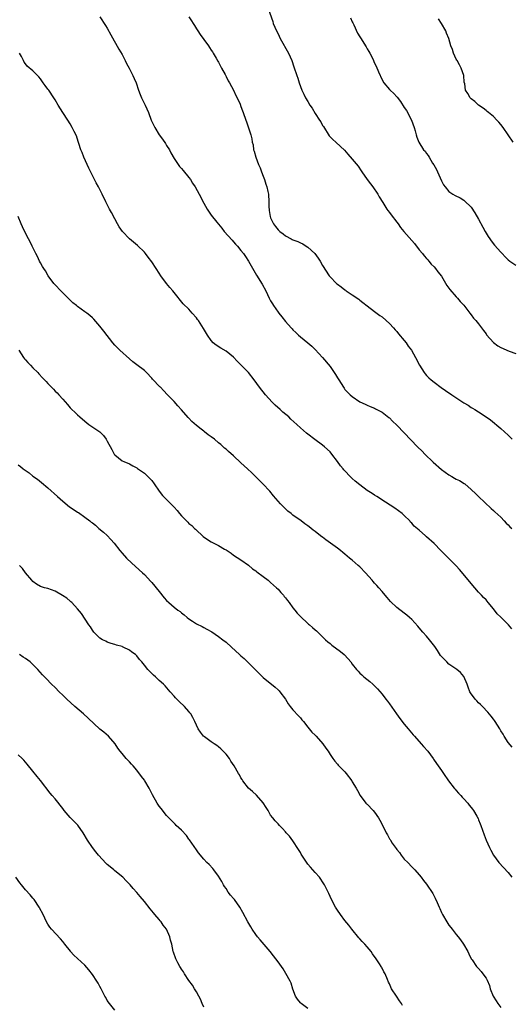
# Model space of a CAD drawing. Units: inches. Extents: x 2649000 to 2652000, y 1554000 to 1557000.
# Drawn here: x 2651047 to 2651180, y 1556327 to 1556592 of the extents above; entities that cross this region are included whole.
import ezdxf

# ---------------------------------------------------------------- set-up
doc = ezdxf.new("R2010")
doc.units = ezdxf.units.IN
doc.header["$MEASUREMENT"] = 0
doc.layers.add('LD26491554_10ft', color=83, linetype='Continuous')

msp = doc.modelspace()

# ---------------------------------------------------------------- linework, layer by layer
at = {"layer": 'LD26491554_10ft'}
for points, elevation in [([(2651114.36, 1556595), (2651115.55, 1556591.55), (2651115.71, 1556591), (2651116.59, 1556589), (2651117, 1556588.21), (2651117.59, 1556587), (2651119.79, 1556583), (2651120.68, 1556581), (2651121.28, 1556579.28), (2651122.02, 1556577), (2651122.28, 1556576.28), (2651122.68, 1556575), (2651123.44, 1556573), (2651123.94, 1556571.94), (2651124.4, 1556571), (2651125, 1556569.96), (2651125.58, 1556569), (2651126.15, 1556568.15), (2651127, 1556566.77), (2651128.18, 1556565), (2651128.48, 1556564.48), (2651129, 1556563.55), (2651129.23, 1556563.23), (2651130.77, 1556560.77), (2651131, 1556560.49), (2651131.73, 1556559.73), (2651132.52, 1556559), (2651133.83, 1556557.83), (2651134.85, 1556556.85), (2651135.82, 1556555.82), (2651137, 1556554.45), (2651138.53, 1556552.53), (2651139.35, 1556551.35), (2651139.58, 1556551), (2651140.99, 1556548.99), (2651141.85, 1556547.85), (2651142.52, 1556547), (2651143.88, 1556545), (2651144.27, 1556544.27), (2651145.2, 1556542.8), (2651146.31, 1556541), (2651146.6, 1556540.6), (2651147, 1556540.12), (2651147.45, 1556539.45), (2651149, 1556537.45), (2651149.3, 1556537), (2651150, 1556536), (2651150.85, 1556535), (2651153, 1556532.55), (2651153.7, 1556531.7), (2651155, 1556530.06), (2651155.9, 1556529), (2651156.38, 1556528.38), (2651157, 1556527.7), (2651157.31, 1556527.31), (2651157.61, 1556527), (2651158.2, 1556526.2), (2651159, 1556525.42), (2651159.36, 1556525), (2651160.06, 1556524.06), (2651161, 1556522.89), (2651162.46, 1556520.46), (2651163.3, 1556519.3), (2651165, 1556517.35), (2651165.35, 1556517), (2651166.08, 1556516.08), (2651167, 1556515.1), (2651168.62, 1556513), (2651169, 1556512.55), (2651169.61, 1556511.61), (2651170.25, 1556511), (2651171, 1556510.09), (2651171.82, 1556509), (2651172.31, 1556508.31), (2651173, 1556507.39), (2651173.15, 1556507.15), (2651175, 1556505.03), (2651176.2, 1556504.2), (2651177, 1556503.7), (2651179.25, 1556502.75), (2651181, 1556502.1)], 8280), ([(2651069, 1556592.81), (2651070.49, 1556590.49), (2651071, 1556589.72), (2651071.98, 1556587.98), (2651074.12, 1556584.12), (2651075, 1556582.61), (2651075.85, 1556581), (2651076.21, 1556580.21), (2651076.91, 1556579), (2651077.93, 1556577), (2651078.21, 1556576.21), (2651078.78, 1556575), (2651079.45, 1556573), (2651079.87, 1556571.87), (2651080.22, 1556571), (2651081.22, 1556569), (2651082.12, 1556567), (2651082.87, 1556565), (2651083.77, 1556563), (2651085, 1556561), (2651085.85, 1556559.85), (2651086.67, 1556558.67), (2651087, 1556558.12), (2651087.72, 1556557), (2651088.14, 1556556.14), (2651089, 1556554.67), (2651090.09, 1556553), (2651090.47, 1556552.47), (2651091, 1556551.97), (2651091.41, 1556551.41), (2651093, 1556549.54), (2651093.38, 1556549), (2651093.99, 1556547.99), (2651094.65, 1556547), (2651095.74, 1556545), (2651097, 1556542.59), (2651097.94, 1556541), (2651099, 1556539.41), (2651100.53, 1556537.47), (2651101.85, 1556535.85), (2651102.46, 1556535), (2651104.6, 1556532.6), (2651105, 1556532.2), (2651105.54, 1556531.54), (2651106.09, 1556531), (2651107, 1556529.89), (2651107.67, 1556529), (2651108.19, 1556528.19), (2651109, 1556527), (2651111.22, 1556523.22), (2651112.76, 1556520.76), (2651113.7, 1556519), (2651114.63, 1556517), (2651115, 1556516.32), (2651115.51, 1556515.51), (2651115.81, 1556515), (2651117, 1556513.27), (2651117.2, 1556513), (2651118.02, 1556512.02), (2651119, 1556510.69), (2651120.51, 1556509), (2651120.76, 1556508.76), (2651121, 1556508.45), (2651121.76, 1556507.76), (2651122.52, 1556507), (2651123, 1556506.59), (2651124.99, 1556504.99), (2651126.07, 1556504.07), (2651127, 1556503.15), (2651129, 1556501.06), (2651131, 1556498.63), (2651132.14, 1556497), (2651132.48, 1556496.48), (2651133, 1556495.58), (2651133.38, 1556495), (2651133.99, 1556493.99), (2651134.6, 1556493), (2651134.78, 1556492.78), (2651135, 1556492.44), (2651136.41, 1556491), (2651137, 1556490.5), (2651139, 1556489.09), (2651140.44, 1556488.44), (2651141, 1556488.15), (2651141.8, 1556487.8), (2651143, 1556487.38), (2651143.23, 1556487.23), (2651145, 1556486.32), (2651146.86, 1556484.86), (2651147, 1556484.76), (2651147.86, 1556483.86), (2651149, 1556482.82), (2651151, 1556480.76), (2651154.56, 1556477), (2651155.77, 1556475.77), (2651156.51, 1556475), (2651158.79, 1556472.79), (2651161, 1556470.87), (2651163, 1556469.44), (2651163.79, 1556469), (2651164.54, 1556468.54), (2651165, 1556468.29), (2651165.87, 1556467.87), (2651167.11, 1556467.11), (2651167.26, 1556467), (2651169, 1556465.49), (2651170.28, 1556464.28), (2651171, 1556463.56), (2651174.38, 1556460.38), (2651175, 1556459.85), (2651175.41, 1556459.41), (2651177, 1556457.98), (2651177.93, 1556457), (2651178.42, 1556456.42), (2651179, 1556455.94), (2651179.42, 1556455.42), (2651179.95, 1556455)], 8260), ([(2651093, 1556592.8), (2651093.72, 1556591.72), (2651094.1, 1556591), (2651094.46, 1556590.46), (2651095, 1556589.56), (2651095.38, 1556589), (2651096.06, 1556588.06), (2651097, 1556586.68), (2651098.25, 1556585), (2651098.53, 1556584.53), (2651099, 1556583.85), (2651099.32, 1556583.32), (2651099.53, 1556583), (2651100.37, 1556581.63), (2651100.82, 1556580.82), (2651101, 1556580.56), (2651101.51, 1556579.51), (2651101.8, 1556579), (2651102.71, 1556577.29), (2651102.9, 1556576.9), (2651103, 1556576.74), (2651103.55, 1556575.55), (2651103.89, 1556575), (2651105.02, 1556573), (2651105.63, 1556571.63), (2651105.97, 1556571), (2651106.77, 1556569.23), (2651107, 1556568.66), (2651107.43, 1556567.43), (2651107.62, 1556567), (2651108.28, 1556565), (2651108.48, 1556564.48), (2651109, 1556562.86), (2651109.64, 1556561), (2651109.94, 1556559.94), (2651110.07, 1556559), (2651110.27, 1556558.27), (2651110.4, 1556557), (2651110.57, 1556556.57), (2651110.97, 1556555), (2651111.75, 1556553), (2651112.14, 1556552.14), (2651112.54, 1556551), (2651113, 1556549.85), (2651113.31, 1556549), (2651113.69, 1556547.69), (2651113.97, 1556547), (2651114.25, 1556545.75), (2651114.39, 1556545), (2651114.52, 1556543), (2651114.54, 1556541.46), (2651114.57, 1556541), (2651114.63, 1556540.63), (2651114.85, 1556539), (2651115, 1556538.63), (2651115.77, 1556537), (2651116.34, 1556536.34), (2651117, 1556535.43), (2651117.24, 1556535.24), (2651117.44, 1556535), (2651118.36, 1556534.36), (2651119, 1556533.83), (2651120.5, 1556533), (2651120.84, 1556532.84), (2651121, 1556532.74), (2651122.29, 1556532.29), (2651123, 1556531.87), (2651123.65, 1556531.65), (2651124.6, 1556531), (2651125, 1556530.74), (2651126.92, 1556529), (2651127.82, 1556527.82), (2651128.31, 1556527), (2651129, 1556525.78), (2651130.8, 1556523), (2651131, 1556522.74), (2651132.71, 1556521), (2651133, 1556520.75), (2651134.03, 1556520.03), (2651135, 1556519.23), (2651135.15, 1556519.15), (2651135.34, 1556519), (2651137, 1556517.91), (2651138.73, 1556516.73), (2651139, 1556516.51), (2651139.87, 1556515.87), (2651141, 1556514.94), (2651143, 1556513.41), (2651144.38, 1556512.38), (2651145, 1556511.95), (2651146.12, 1556511), (2651147, 1556510.18), (2651148.09, 1556509), (2651148.51, 1556508.51), (2651149, 1556508.01), (2651149.44, 1556507.44), (2651151, 1556505.62), (2651151.46, 1556505), (2651152.08, 1556504.08), (2651152.89, 1556503), (2651154.01, 1556501), (2651155.06, 1556499), (2651156.35, 1556497), (2651156.63, 1556496.63), (2651157, 1556496.19), (2651157.59, 1556495.59), (2651158.22, 1556495), (2651159, 1556494.34), (2651160.93, 1556492.93), (2651162.12, 1556492.12), (2651163.77, 1556491), (2651167, 1556488.85), (2651168.16, 1556488.16), (2651169, 1556487.58), (2651169.37, 1556487.37), (2651169.95, 1556487), (2651171, 1556486.35), (2651173, 1556485.07), (2651174.23, 1556484.23), (2651177, 1556481.93), (2651177.97, 1556481), (2651179, 1556480.08), (2651180.05, 1556479)], 8270), ([(2651136.55, 1556592.55), (2651137, 1556591.48), (2651137.16, 1556591.16), (2651137.22, 1556591), (2651137.4, 1556590.6), (2651138.43, 1556588.43), (2651139, 1556587.39), (2651139.16, 1556587.16), (2651140.69, 1556584.69), (2651141, 1556584.14), (2651141.45, 1556583.45), (2651141.67, 1556583), (2651142.18, 1556582.18), (2651142.68, 1556581), (2651142.8, 1556580.8), (2651143, 1556580.33), (2651143.46, 1556579.46), (2651144.02, 1556577.98), (2651145, 1556575.8), (2651145.46, 1556575), (2651147, 1556573.19), (2651147.2, 1556573), (2651148.18, 1556572.18), (2651149, 1556571.21), (2651149.11, 1556571.11), (2651150.01, 1556570.01), (2651151, 1556568.39), (2651151.57, 1556567.57), (2651152.93, 1556565), (2651153.67, 1556563), (2651153.93, 1556562.07), (2651154.2, 1556561), (2651154.4, 1556560.4), (2651154.91, 1556559), (2651156.21, 1556557), (2651156.58, 1556556.58), (2651157, 1556556), (2651157.44, 1556555.44), (2651157.66, 1556555), (2651158.62, 1556553.38), (2651158.92, 1556552.92), (2651159.63, 1556551.63), (2651159.9, 1556551), (2651161, 1556548.62), (2651161.58, 1556547.58), (2651161.97, 1556547), (2651163, 1556545.74), (2651164.09, 1556545), (2651164.68, 1556544.68), (2651166.02, 1556544.02), (2651167, 1556543.41), (2651167.24, 1556543.24), (2651169, 1556541.49), (2651170.01, 1556540.01), (2651171, 1556538.29), (2651172.13, 1556536.13), (2651172.77, 1556535), (2651173.61, 1556533.61), (2651174.02, 1556533), (2651174.43, 1556532.43), (2651175.31, 1556531.31), (2651177, 1556529.36), (2651177.38, 1556529), (2651178.15, 1556528.15), (2651179, 1556527.29), (2651179.4, 1556527), (2651181, 1556525.87)], 8290), ([(2651180.32, 1556559), (2651179, 1556561), (2651177.63, 1556563), (2651177, 1556563.78), (2651176.43, 1556564.43), (2651175.9, 1556565), (2651175, 1556565.9), (2651173.63, 1556567), (2651173.29, 1556567.29), (2651173, 1556567.57), (2651172.19, 1556568.19), (2651170.94, 1556569), (2651170.01, 1556570.01), (2651169, 1556570.67), (2651168.69, 1556571), (2651168.11, 1556572.11), (2651167.49, 1556573), (2651167.27, 1556574.73), (2651167.16, 1556575.16), (2651167.01, 1556577), (2651166.31, 1556579), (2651165.87, 1556579.87), (2651165.2, 1556581), (2651165.14, 1556581.14), (2651165, 1556581.4), (2651164.22, 1556583), (2651163.96, 1556583.96), (2651163.55, 1556585), (2651162.99, 1556587), (2651162.38, 1556588.38), (2651162.18, 1556589), (2651161.04, 1556591), (2651160.22, 1556592.22)], 8300), ([(2651179.95, 1556427.95), (2651179.03, 1556429), (2651177, 1556431.04), (2651176.01, 1556432.01), (2651175, 1556433.32), (2651173.58, 1556435), (2651173, 1556435.71), (2651172.34, 1556436.34), (2651171.76, 1556437), (2651171, 1556437.8), (2651169, 1556440.13), (2651168.62, 1556440.61), (2651165.88, 1556443.88), (2651164.94, 1556444.94), (2651163, 1556446.91), (2651161.92, 1556447.92), (2651161, 1556448.85), (2651160.83, 1556449), (2651159, 1556450.89), (2651157, 1556452.75), (2651156.69, 1556453), (2651155, 1556454.51), (2651153.63, 1556455.63), (2651153, 1556456.43), (2651152.68, 1556456.68), (2651152.45, 1556457), (2651151, 1556458.46), (2651150.43, 1556459), (2651148.48, 1556460.48), (2651145.95, 1556462.05), (2651143.6, 1556463.6), (2651143, 1556463.93), (2651142.37, 1556464.37), (2651141, 1556465.24), (2651139, 1556466.7), (2651137.72, 1556467.72), (2651137, 1556468.4), (2651136.68, 1556468.68), (2651134.72, 1556470.72), (2651134.5, 1556471), (2651133.82, 1556471.82), (2651132.99, 1556473.01), (2651131.5, 1556475), (2651131, 1556475.6), (2651129.51, 1556477), (2651129, 1556477.45), (2651126.9, 1556478.9), (2651125, 1556480.34), (2651124.64, 1556480.64), (2651123, 1556482.11), (2651122.06, 1556483), (2651120.44, 1556484.44), (2651119.88, 1556485), (2651118.32, 1556486.32), (2651117.59, 1556487), (2651116.21, 1556488.21), (2651115.39, 1556489), (2651113.58, 1556491), (2651112.03, 1556493), (2651110.53, 1556495), (2651109, 1556496.95), (2651107.09, 1556499), (2651106.03, 1556500.03), (2651105, 1556501.08), (2651103, 1556502.7), (2651101.58, 1556503.58), (2651100.37, 1556504.37), (2651099.56, 1556505), (2651099, 1556505.62), (2651097.98, 1556507), (2651096.88, 1556508.88), (2651095.53, 1556511), (2651095.3, 1556511.3), (2651095, 1556511.73), (2651093.91, 1556513), (2651093, 1556514), (2651091.47, 1556515.47), (2651089, 1556518.5), (2651088.63, 1556519), (2651087.87, 1556519.87), (2651086.97, 1556520.97), (2651085.45, 1556523), (2651085, 1556523.73), (2651084.18, 1556525), (2651083, 1556526.77), (2651082.05, 1556528.05), (2651081.33, 1556529), (2651081, 1556529.39), (2651079.19, 1556531.19), (2651078.11, 1556532.11), (2651077, 1556533), (2651075.09, 1556535), (2651074.24, 1556536.24), (2651073.76, 1556537), (2651073, 1556538.36), (2651072.11, 1556540.11), (2651071.62, 1556541), (2651070.62, 1556543), (2651069.65, 1556545), (2651069, 1556546.28), (2651068.62, 1556547), (2651068.04, 1556548.04), (2651067, 1556550.03), (2651066.02, 1556552.02), (2651064.65, 1556555), (2651064.23, 1556556.23), (2651063.91, 1556557), (2651063.34, 1556558.66), (2651063.2, 1556559.2), (2651062.7, 1556560.7), (2651062.08, 1556561.92), (2651061.59, 1556563), (2651061, 1556563.97), (2651060.41, 1556565), (2651059, 1556567.06), (2651057.8, 1556569), (2651057, 1556570.4), (2651056.62, 1556571), (2651055.25, 1556573), (2651055, 1556573.34), (2651054.26, 1556574.26), (2651053.78, 1556575), (2651053, 1556576.08), (2651052.59, 1556576.59), (2651052.21, 1556577), (2651051, 1556578.24), (2651049.47, 1556579.47), (2651049, 1556580.12), (2651048.6, 1556580.6), (2651048.43, 1556581), (2651047.88, 1556582.12), (2651047.38, 1556583)], 8250), ([(2651180.03, 1556396.03), (2651179, 1556397.3), (2651177.93, 1556399), (2651177.58, 1556399.58), (2651177, 1556400.48), (2651176.7, 1556401), (2651175.44, 1556403), (2651175.27, 1556403.27), (2651175, 1556403.6), (2651174.4, 1556404.4), (2651173.52, 1556405.52), (2651172.04, 1556407), (2651171.56, 1556407.56), (2651171, 1556408.04), (2651170.53, 1556408.53), (2651170.06, 1556409), (2651169.64, 1556409.64), (2651169, 1556410.44), (2651168.63, 1556411), (2651168.22, 1556412.22), (2651167.89, 1556413), (2651167.06, 1556415.06), (2651166.16, 1556416.16), (2651165.11, 1556417), (2651163, 1556418.46), (2651162.41, 1556419), (2651161.72, 1556419.72), (2651160.77, 1556420.77), (2651159.91, 1556422.09), (2651159.21, 1556423.21), (2651157.78, 1556425), (2651157, 1556425.93), (2651156.02, 1556427), (2651155, 1556428.23), (2651154.61, 1556428.61), (2651153, 1556430.44), (2651152.4, 1556431), (2651151.66, 1556431.66), (2651151, 1556432.19), (2651149, 1556433.72), (2651147.3, 1556435.3), (2651146.37, 1556436.37), (2651145.88, 1556437), (2651145, 1556438.01), (2651144.16, 1556439), (2651143.59, 1556439.59), (2651143, 1556440.27), (2651142.65, 1556440.65), (2651142.35, 1556441), (2651140.53, 1556443), (2651139, 1556444.6), (2651138.57, 1556445), (2651137, 1556446.39), (2651136.23, 1556447), (2651135, 1556448.06), (2651134.46, 1556448.46), (2651133.81, 1556449), (2651133, 1556449.63), (2651131.16, 1556451), (2651129.9, 1556451.9), (2651129, 1556452.59), (2651128.76, 1556452.76), (2651128.47, 1556453), (2651127, 1556454.14), (2651126.49, 1556454.49), (2651125.88, 1556455), (2651125.37, 1556455.37), (2651125, 1556455.67), (2651124.21, 1556456.21), (2651123.18, 1556457), (2651121, 1556458.56), (2651120.49, 1556459), (2651119.67, 1556459.67), (2651119, 1556460.26), (2651118.3, 1556461), (2651117.65, 1556461.65), (2651117, 1556462.36), (2651115.76, 1556463.76), (2651114.74, 1556465), (2651112.94, 1556467), (2651111.95, 1556467.95), (2651110.92, 1556469), (2651109.92, 1556469.92), (2651108.8, 1556471), (2651107.86, 1556471.86), (2651107, 1556472.68), (2651105, 1556474.52), (2651103.66, 1556475.66), (2651103, 1556476.3), (2651102.61, 1556476.61), (2651102.19, 1556477), (2651101.55, 1556477.55), (2651101, 1556478.05), (2651099.9, 1556479), (2651099, 1556479.67), (2651098.21, 1556480.21), (2651097.22, 1556481), (2651097, 1556481.15), (2651096.27, 1556481.73), (2651095, 1556482.68), (2651093.74, 1556483.74), (2651093, 1556484.66), (2651092.82, 1556484.82), (2651091, 1556486.92), (2651089.97, 1556487.97), (2651089, 1556489.15), (2651087.26, 1556491), (2651086.11, 1556492.11), (2651085.32, 1556493), (2651085.16, 1556493.16), (2651083.23, 1556495.23), (2651083, 1556495.5), (2651081.53, 1556497), (2651081, 1556497.48), (2651079, 1556499.01), (2651077.89, 1556499.89), (2651077, 1556500.64), (2651074.36, 1556503), (2651073, 1556504.38), (2651072.48, 1556505), (2651070.1, 1556508.1), (2651069.34, 1556509), (2651069, 1556509.44), (2651067.37, 1556511.37), (2651067, 1556511.71), (2651066.34, 1556512.34), (2651065.51, 1556513), (2651065, 1556513.31), (2651063, 1556514.74), (2651062.71, 1556515), (2651061.75, 1556515.75), (2651061, 1556516.46), (2651060.71, 1556516.71), (2651060.44, 1556517), (2651058.47, 1556519), (2651057, 1556520.64), (2651056.66, 1556521), (2651055.11, 1556523), (2651054.33, 1556524.33), (2651053.88, 1556525), (2651053.58, 1556525.58), (2651053, 1556526.56), (2651052.78, 1556527), (2651052.22, 1556528.22), (2651051.8, 1556529), (2651050.87, 1556530.87), (2651050.78, 1556531), (2651050.2, 1556532.2), (2651049.75, 1556533), (2651049, 1556534.49), (2651048.18, 1556536.18), (2651047.83, 1556537), (2651047.05, 1556539)], 8240), ([(2651047.22, 1556503), (2651048.49, 1556501), (2651048.71, 1556500.71), (2651049, 1556500.4), (2651049.65, 1556499.65), (2651050.32, 1556499), (2651051, 1556498.25), (2651052.31, 1556497), (2651052.6, 1556496.6), (2651053.56, 1556495.56), (2651054.14, 1556495), (2651054.53, 1556494.53), (2651055, 1556494.03), (2651056, 1556493), (2651056.5, 1556492.5), (2651057, 1556491.96), (2651057.51, 1556491.51), (2651057.97, 1556491), (2651059, 1556489.77), (2651060.32, 1556488.32), (2651061, 1556487.5), (2651061.49, 1556487), (2651062.3, 1556486.3), (2651063, 1556485.62), (2651063.66, 1556485), (2651065, 1556483.85), (2651065.47, 1556483.47), (2651066.08, 1556483), (2651068.96, 1556480.96), (2651069.97, 1556479.97), (2651070.74, 1556479), (2651070.84, 1556478.84), (2651071, 1556478.51), (2651072.23, 1556476.23), (2651072.88, 1556475), (2651073, 1556474.85), (2651075, 1556473.23), (2651075.46, 1556473), (2651077, 1556472.35), (2651077.86, 1556471.86), (2651079, 1556471.3), (2651079.16, 1556471.16), (2651081, 1556469.87), (2651081.94, 1556469), (2651082.46, 1556468.46), (2651083, 1556467.88), (2651083.67, 1556467), (2651085, 1556465), (2651085.87, 1556463.87), (2651086.85, 1556462.85), (2651088.87, 1556460.87), (2651089, 1556460.71), (2651089.85, 1556459.85), (2651090.47, 1556459), (2651091, 1556458.35), (2651092.33, 1556457), (2651092.69, 1556456.69), (2651093, 1556456.33), (2651093.75, 1556455.75), (2651094.48, 1556455), (2651094.76, 1556454.76), (2651095, 1556454.5), (2651096.61, 1556453), (2651096.83, 1556452.83), (2651098.01, 1556452.01), (2651099, 1556451.39), (2651099.68, 1556451), (2651101, 1556450.35), (2651102.59, 1556449.41), (2651103, 1556449.19), (2651104.33, 1556448.33), (2651105, 1556447.82), (2651107, 1556446.5), (2651109, 1556445.12), (2651110.13, 1556444.13), (2651111, 1556443.59), (2651111.3, 1556443.3), (2651113, 1556442.07), (2651114.32, 1556441), (2651114.67, 1556440.67), (2651115, 1556440.45), (2651115.73, 1556439.73), (2651116.59, 1556439), (2651117, 1556438.6), (2651117.75, 1556437.75), (2651118.45, 1556437), (2651118.68, 1556436.68), (2651119, 1556436.31), (2651119.56, 1556435.56), (2651120.01, 1556435), (2651121, 1556433.58), (2651121.49, 1556433), (2651122.16, 1556432.16), (2651123, 1556431.26), (2651125, 1556429.4), (2651125.23, 1556429.23), (2651125.47, 1556429), (2651126.3, 1556428.3), (2651127, 1556427.65), (2651127.37, 1556427.37), (2651129, 1556425.78), (2651129.77, 1556425), (2651130.42, 1556424.42), (2651131, 1556423.96), (2651131.52, 1556423.52), (2651133.84, 1556421.84), (2651134.84, 1556421), (2651135.89, 1556419.89), (2651136.64, 1556419), (2651137, 1556418.45), (2651138.15, 1556417), (2651138.53, 1556416.53), (2651139, 1556416.03), (2651139.53, 1556415.53), (2651140.14, 1556415), (2651141.73, 1556413.73), (2651142.52, 1556413), (2651143, 1556412.58), (2651143.77, 1556411.77), (2651145, 1556410.36), (2651146.06, 1556409), (2651146.44, 1556408.45), (2651147, 1556407.75), (2651148.9, 1556405), (2651149.77, 1556403.77), (2651151, 1556402.21), (2651152.02, 1556401), (2651152.46, 1556400.46), (2651153.41, 1556399.41), (2651153.75, 1556399), (2651155.58, 1556397), (2651156.21, 1556396.21), (2651157.29, 1556395), (2651158.73, 1556393), (2651158.83, 1556392.83), (2651159.64, 1556391.64), (2651160.13, 1556391), (2651161, 1556389.79), (2651161.53, 1556389), (2651162.93, 1556387), (2651164.46, 1556385), (2651164.7, 1556384.7), (2651165, 1556384.37), (2651165.63, 1556383.63), (2651166.25, 1556383), (2651166.59, 1556382.59), (2651167, 1556382.18), (2651168.1, 1556381), (2651168.46, 1556380.46), (2651169, 1556379.85), (2651169.34, 1556379.34), (2651169.63, 1556379), (2651170.53, 1556377.47), (2651170.86, 1556376.86), (2651171, 1556376.52), (2651171.41, 1556375.41), (2651171.58, 1556375), (2651172.46, 1556372.46), (2651173.01, 1556371.01), (2651173.93, 1556369), (2651174.31, 1556368.31), (2651174.98, 1556367), (2651176.46, 1556365), (2651179, 1556362.33), (2651179.97, 1556361)], 8230), ([(2651047, 1556472.07), (2651047.65, 1556471.65), (2651048.4, 1556471), (2651049.93, 1556469.93), (2651051, 1556469.06), (2651052.21, 1556468.21), (2651053.32, 1556467.32), (2651055, 1556465.91), (2651057.62, 1556463.62), (2651059, 1556462.36), (2651060.82, 1556460.82), (2651061, 1556460.68), (2651063, 1556459.36), (2651063.23, 1556459.23), (2651065, 1556458.04), (2651066.3, 1556457), (2651066.71, 1556456.71), (2651067, 1556456.45), (2651067.82, 1556455.82), (2651068.77, 1556455), (2651069.98, 1556453.98), (2651071, 1556453.05), (2651072, 1556452), (2651072.83, 1556451), (2651074.4, 1556449), (2651075, 1556448.28), (2651076.16, 1556447), (2651077.62, 1556445.62), (2651080.53, 1556443), (2651081, 1556442.56), (2651082.72, 1556440.72), (2651083, 1556440.45), (2651085, 1556437.99), (2651086.32, 1556436.32), (2651087, 1556435.55), (2651087.57, 1556435), (2651089, 1556433.8), (2651090.02, 1556433), (2651090.6, 1556432.6), (2651091, 1556432.24), (2651091.73, 1556431.73), (2651092.51, 1556431), (2651093, 1556430.6), (2651094, 1556430), (2651095, 1556429.29), (2651096.54, 1556428.54), (2651097, 1556428.25), (2651097.86, 1556427.86), (2651099.12, 1556427.12), (2651101, 1556425.85), (2651102.14, 1556425), (2651103, 1556424.3), (2651104.44, 1556423), (2651106.59, 1556421), (2651107, 1556420.64), (2651107.9, 1556419.9), (2651111, 1556416.81), (2651111.94, 1556415.94), (2651113, 1556414.86), (2651116.21, 1556412.21), (2651117, 1556411.53), (2651117.26, 1556411.26), (2651117.48, 1556411), (2651119, 1556409.01), (2651119.74, 1556407.74), (2651120.29, 1556407), (2651121, 1556406.15), (2651122.5, 1556404.5), (2651123, 1556403.95), (2651123.43, 1556403.43), (2651123.82, 1556403), (2651125, 1556401.49), (2651125.41, 1556401), (2651126.1, 1556400.1), (2651127, 1556399.32), (2651127.14, 1556399.14), (2651127.29, 1556399), (2651129.09, 1556397), (2651129.82, 1556395.82), (2651130.45, 1556395), (2651131, 1556394.11), (2651131.73, 1556393), (2651132.3, 1556392.3), (2651133, 1556391.51), (2651133.23, 1556391.23), (2651135, 1556389.39), (2651135.31, 1556389), (2651136.83, 1556387), (2651137, 1556386.75), (2651138.01, 1556385), (2651138.35, 1556384.35), (2651139.13, 1556383), (2651140.67, 1556381), (2651140.83, 1556380.83), (2651141, 1556380.67), (2651142.64, 1556379), (2651143, 1556378.57), (2651144.09, 1556377), (2651144.43, 1556376.43), (2651145.17, 1556374.83), (2651146.11, 1556373), (2651146.44, 1556372.44), (2651147, 1556371.37), (2651147.16, 1556371.16), (2651147.25, 1556371), (2651147.76, 1556370.24), (2651148.8, 1556368.8), (2651149, 1556368.49), (2651149.69, 1556367.69), (2651150.17, 1556367), (2651151, 1556365.93), (2651151.98, 1556365), (2651153, 1556363.85), (2651153.86, 1556363), (2651155, 1556361.7), (2651155.56, 1556361), (2651156.16, 1556360.16), (2651157, 1556359.18), (2651158.67, 1556356.67), (2651159.35, 1556355.35), (2651159.82, 1556354.18), (2651160.34, 1556353), (2651160.56, 1556352.56), (2651161, 1556351.52), (2651161.26, 1556351), (2651162.43, 1556349), (2651163, 1556348.12), (2651163.52, 1556347.52), (2651163.89, 1556347), (2651165, 1556345.55), (2651165.47, 1556345), (2651166.15, 1556344.15), (2651166.93, 1556343), (2651168.14, 1556341), (2651168.4, 1556340.4), (2651169.04, 1556339.04), (2651169.27, 1556338.73), (2651170.4, 1556337), (2651171, 1556336.41), (2651171.65, 1556335.65), (2651172.17, 1556335), (2651173, 1556333.87), (2651173.31, 1556333.31), (2651173.9, 1556331.9), (2651174.15, 1556331), (2651174.9, 1556329), (2651175.7, 1556327.7), (2651176.16, 1556327), (2651177, 1556325.91)], 8220), ([(2651150.5, 1556326.5), (2651150.2, 1556327), (2651149.73, 1556327.73), (2651148.87, 1556329), (2651147.57, 1556331), (2651147.37, 1556331.37), (2651147, 1556332.3), (2651146.75, 1556332.75), (2651146.49, 1556333.51), (2651145.85, 1556335), (2651145.51, 1556335.51), (2651145, 1556336.5), (2651144.81, 1556336.81), (2651144.73, 1556337), (2651144.29, 1556337.71), (2651143.43, 1556339), (2651142.43, 1556340.43), (2651142.06, 1556341), (2651141, 1556342.28), (2651140.36, 1556343), (2651139.68, 1556343.68), (2651139, 1556344.47), (2651138.73, 1556344.73), (2651136.89, 1556347), (2651136.08, 1556348.08), (2651135, 1556349.38), (2651133.8, 1556351), (2651133, 1556352.16), (2651132.45, 1556353), (2651131.35, 1556355), (2651130.65, 1556356.65), (2651129.94, 1556358.06), (2651129.5, 1556359), (2651129, 1556359.79), (2651128.51, 1556360.51), (2651128.12, 1556361), (2651127, 1556362.28), (2651125.71, 1556363.71), (2651125, 1556364.58), (2651124.82, 1556364.82), (2651123.41, 1556367), (2651123.26, 1556367.26), (2651123, 1556367.68), (2651122.53, 1556368.53), (2651121, 1556370.79), (2651120.06, 1556372.06), (2651119.22, 1556373), (2651119, 1556373.28), (2651118.18, 1556374.18), (2651117.35, 1556375), (2651117, 1556375.38), (2651116.19, 1556376.19), (2651115.6, 1556377), (2651115, 1556377.76), (2651114.34, 1556379), (2651113.8, 1556379.8), (2651113, 1556381.03), (2651111.15, 1556383.15), (2651110.12, 1556384.12), (2651109, 1556385.05), (2651107.52, 1556387), (2651107.33, 1556387.33), (2651107, 1556387.82), (2651106.58, 1556388.58), (2651106.31, 1556389), (2651105.17, 1556391), (2651104.31, 1556392.31), (2651103.88, 1556393), (2651103, 1556394.13), (2651102.23, 1556395), (2651101.62, 1556395.62), (2651101, 1556396.11), (2651100.53, 1556396.53), (2651099.75, 1556397), (2651099, 1556397.5), (2651097.18, 1556398.82), (2651096.95, 1556399), (2651096.14, 1556400.14), (2651095.5, 1556401), (2651095, 1556402.01), (2651094.55, 1556403), (2651094.04, 1556404.04), (2651093.48, 1556405), (2651093.28, 1556405.28), (2651093, 1556405.63), (2651091.83, 1556407), (2651090.4, 1556408.4), (2651089.74, 1556409), (2651089.37, 1556409.37), (2651089, 1556409.81), (2651087.92, 1556411), (2651086.58, 1556412.58), (2651086.16, 1556413), (2651085, 1556414.06), (2651084, 1556415), (2651083.45, 1556415.45), (2651083, 1556415.91), (2651082.43, 1556416.43), (2651081.97, 1556417), (2651081, 1556418.16), (2651080.33, 1556419), (2651079.69, 1556419.69), (2651079, 1556420.62), (2651078.59, 1556421), (2651077.65, 1556421.65), (2651077, 1556422.2), (2651075.31, 1556423), (2651075.09, 1556423.09), (2651075, 1556423.15), (2651073.52, 1556423.52), (2651073, 1556423.73), (2651072.02, 1556424.02), (2651071, 1556424.35), (2651070.58, 1556424.58), (2651069.74, 1556425), (2651069, 1556425.46), (2651067.43, 1556427), (2651067, 1556427.56), (2651066.47, 1556428.47), (2651066.08, 1556429), (2651064.06, 1556432.06), (2651063, 1556433.32), (2651061.45, 1556435), (2651061.22, 1556435.22), (2651061, 1556435.39), (2651060.15, 1556436.15), (2651058.94, 1556436.94), (2651057, 1556438.06), (2651055, 1556438.76), (2651054.12, 1556439), (2651053, 1556439.36), (2651051.98, 1556439.98), (2651051, 1556440.66), (2651050.68, 1556441), (2651049, 1556443.06), (2651048.15, 1556444.15), (2651047.36, 1556445)], 8210), ([(2651125, 1556325.63), (2651123.26, 1556327), (2651123, 1556327.23), (2651122.2, 1556328.2), (2651121.67, 1556329), (2651121, 1556330.89), (2651120.51, 1556332.51), (2651120.29, 1556333), (2651119.12, 1556335.12), (2651118.33, 1556336.33), (2651117, 1556338.25), (2651115.81, 1556339.81), (2651114.84, 1556341), (2651112.14, 1556344.14), (2651111.45, 1556345), (2651111, 1556345.61), (2651110.04, 1556347), (2651109.65, 1556347.65), (2651108.86, 1556349), (2651107.52, 1556351.52), (2651106.68, 1556353), (2651105.23, 1556355), (2651105, 1556355.28), (2651104.18, 1556356.18), (2651103.6, 1556357), (2651103, 1556357.96), (2651102.55, 1556358.55), (2651102.28, 1556359), (2651101.84, 1556359.84), (2651101, 1556361.28), (2651099.73, 1556363), (2651099.4, 1556363.4), (2651098.44, 1556364.44), (2651097.86, 1556365), (2651097, 1556365.9), (2651095.6, 1556367.6), (2651095, 1556368.41), (2651093.14, 1556371.14), (2651093, 1556371.31), (2651092.3, 1556372.3), (2651091, 1556373.66), (2651089.56, 1556375), (2651089.29, 1556375.29), (2651089, 1556375.58), (2651088.33, 1556376.33), (2651087.6, 1556377), (2651087, 1556377.67), (2651085.51, 1556379.51), (2651085, 1556380.16), (2651084.47, 1556381), (2651083.23, 1556383.23), (2651082.31, 1556385), (2651081.13, 1556387), (2651081, 1556387.2), (2651080.2, 1556388.2), (2651079, 1556389.84), (2651077.95, 1556391), (2651077.51, 1556391.51), (2651077, 1556392.15), (2651076.1, 1556393), (2651075, 1556394.31), (2651074.5, 1556395), (2651073.83, 1556395.83), (2651073.11, 1556397), (2651071.31, 1556399), (2651070.07, 1556400.07), (2651069, 1556400.94), (2651065.89, 1556403.89), (2651064.58, 1556405), (2651062.26, 1556407), (2651060.08, 1556409), (2651059, 1556410.09), (2651058.07, 1556411), (2651057, 1556412.09), (2651056.03, 1556413), (2651054.51, 1556414.51), (2651054.08, 1556415), (2651053.55, 1556415.55), (2651052.31, 1556417), (2651051, 1556418.33), (2651050.22, 1556419), (2651049, 1556419.94), (2651048.34, 1556420.34), (2651047.34, 1556421)], 8200), ([(2651097, 1556326), (2651096.59, 1556327), (2651096.15, 1556328.15), (2651095.66, 1556329), (2651095, 1556330.19), (2651094.5, 1556331), (2651093.95, 1556331.95), (2651093, 1556333.17), (2651091.8, 1556335), (2651091.51, 1556335.51), (2651091, 1556336.23), (2651090.73, 1556336.73), (2651090.55, 1556337), (2651090.01, 1556337.99), (2651089.5, 1556339), (2651088.84, 1556340.84), (2651088.77, 1556341), (2651088.35, 1556343), (2651088.03, 1556344.03), (2651087.86, 1556345), (2651087, 1556347), (2651086.08, 1556348.08), (2651085.55, 1556349), (2651085.27, 1556349.27), (2651085, 1556349.62), (2651083.84, 1556351), (2651083.43, 1556351.43), (2651083, 1556352.01), (2651082.52, 1556352.52), (2651081, 1556354.52), (2651079.86, 1556355.86), (2651079, 1556356.93), (2651077.98, 1556357.98), (2651077.13, 1556359), (2651076.07, 1556360.07), (2651075.23, 1556361), (2651073, 1556362.77), (2651072.76, 1556363), (2651071.78, 1556363.78), (2651071, 1556364.46), (2651070.72, 1556364.72), (2651068.67, 1556367), (2651067.9, 1556367.9), (2651067.05, 1556369), (2651065.66, 1556371), (2651064.49, 1556373), (2651063.07, 1556375.07), (2651062.06, 1556376.06), (2651061, 1556377.13), (2651059.36, 1556379), (2651059, 1556379.52), (2651057, 1556382.1), (2651056.18, 1556383), (2651055.64, 1556383.64), (2651053.05, 1556387.05), (2651052.13, 1556388.13), (2651051, 1556389.58), (2651049.47, 1556391.47), (2651049, 1556392.03), (2651048.54, 1556392.54), (2651048.09, 1556393), (2651047, 1556394)], 8190), ([(2651073, 1556325.2), (2651071.57, 1556327), (2651071, 1556327.82), (2651070.58, 1556328.58), (2651070.31, 1556329), (2651069.9, 1556329.9), (2651069.33, 1556331), (2651069, 1556331.58), (2651068.51, 1556332.51), (2651068.21, 1556333), (2651067, 1556334.81), (2651066.04, 1556336.04), (2651065, 1556337.32), (2651063, 1556339.13), (2651061.99, 1556340), (2651061.14, 1556341), (2651061.07, 1556341.07), (2651059.62, 1556343), (2651059, 1556343.71), (2651058.41, 1556344.41), (2651055.95, 1556347), (2651055.55, 1556347.55), (2651055, 1556348.41), (2651054.65, 1556349), (2651053.74, 1556351), (2651052.79, 1556352.79), (2651052.67, 1556353), (2651051.29, 1556355), (2651051, 1556355.39), (2651050.26, 1556356.26), (2651049, 1556357.66), (2651047.89, 1556359), (2651047.47, 1556359.47), (2651046.34, 1556361)], 8180)]:
    msp.add_lwpolyline(points, dxfattribs=dict(at, elevation=elevation))

doc.saveas('drawing.dxf')
